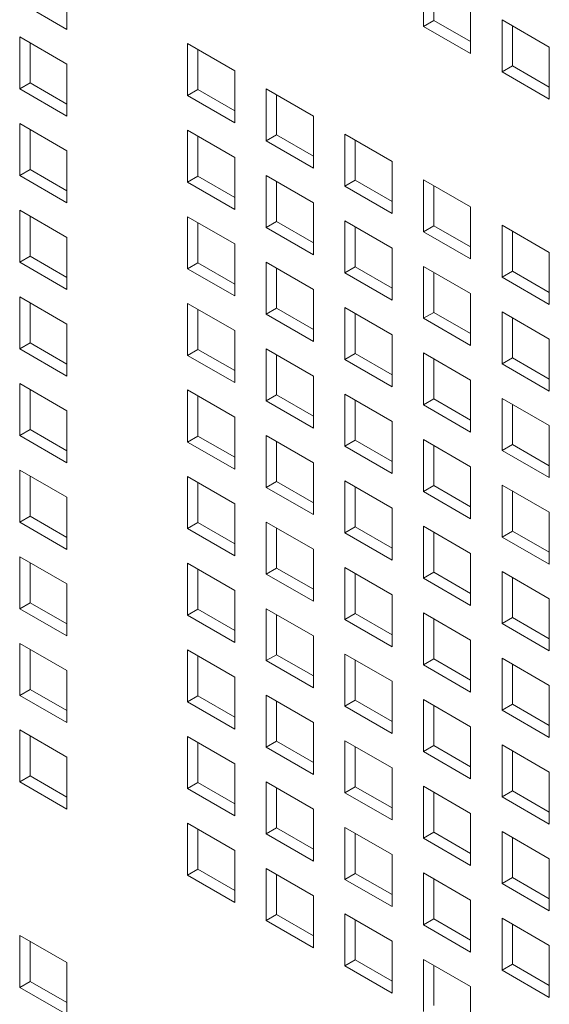
# Model space of a CAD drawing. Units: millimetres. Extents: x 189 to 5259, y 263 to 3995.
# Drawn here: x 1163 to 1188, y 1430 to 1477 of the extents above; entities that cross this region are included whole.
import ezdxf

# ---------------------------------------------------------------- set-up
doc = ezdxf.new("R2010")
doc.units = ezdxf.units.MM
doc.header["$LTSCALE"] = 14
doc.layers.add('AM - Drawing', color=7, linetype='Continuous', lineweight=5)

msp = doc.modelspace()

# ---------------------------------------------------------------- linework, layer by layer
at = {"layer": 'AM - Drawing'}
for p, q in [((1165.073, 1479.029), (1165.073, 1476.549)), ((1182.083, 1476.702), (1182.083, 1479.183)), ((1182.083, 1476.702), (1182.083, 1479.183)), ((1182.578, 1478.897), (1182.578, 1476.988)), ((1182.578, 1478.897), (1182.578, 1476.988)), ((1165.073, 1476.549), (1162.821, 1477.849)), ((1184.335, 1477.883), (1184.335, 1475.402)), ((1184.335, 1477.883), (1184.335, 1475.402)), ((1182.083, 1476.702), (1182.578, 1476.988)), ((1182.083, 1476.702), (1182.578, 1476.988)), ((1184.335, 1475.402), (1182.083, 1476.702)), ((1184.335, 1475.402), (1182.083, 1476.702)), ((1182.578, 1476.988), (1184.335, 1475.974)), ((1182.578, 1476.988), (1184.335, 1475.974)), ((1185.835, 1474.536), (1185.835, 1477.017)), ((1185.835, 1477.017), (1188.087, 1475.716)), ((1185.835, 1474.536), (1185.835, 1477.017)), ((1185.835, 1477.017), (1188.087, 1475.716)), ((1186.33, 1476.731), (1186.33, 1474.822)), ((1186.33, 1476.731), (1186.33, 1474.822)), ((1162.821, 1473.717), (1162.821, 1476.197)), ((1162.821, 1476.197), (1165.073, 1474.897)), ((1163.316, 1475.911), (1163.316, 1474.003)), ((1170.827, 1473.404), (1170.827, 1475.885)), ((1170.827, 1475.885), (1173.079, 1474.585)), ((1170.827, 1473.404), (1170.827, 1475.885)), ((1170.827, 1475.885), (1173.079, 1474.585)), ((1188.087, 1475.716), (1188.087, 1473.236)), ((1188.087, 1475.716), (1188.087, 1473.236)), ((1171.322, 1475.599), (1171.322, 1473.69)), ((1171.322, 1475.599), (1171.322, 1473.69)), ((1165.073, 1474.897), (1165.073, 1472.416)), ((1185.835, 1474.536), (1186.33, 1474.822)), ((1185.835, 1474.536), (1186.33, 1474.822)), ((1186.33, 1474.822), (1188.087, 1473.807)), ((1186.33, 1474.822), (1188.087, 1473.807)), ((1173.079, 1474.585), (1173.079, 1472.104)), ((1173.079, 1474.585), (1173.079, 1472.104)), ((1188.087, 1473.236), (1185.835, 1474.536)), ((1188.087, 1473.236), (1185.835, 1474.536)), ((1162.821, 1473.717), (1163.316, 1474.003)), ((1163.316, 1474.003), (1165.073, 1472.988)), ((1165.073, 1472.416), (1162.821, 1473.717)), ((1170.827, 1473.404), (1171.322, 1473.69)), ((1170.827, 1473.404), (1171.322, 1473.69)), ((1173.079, 1472.104), (1170.827, 1473.404)), ((1173.079, 1472.104), (1170.827, 1473.404)), ((1171.322, 1473.69), (1173.079, 1472.676)), ((1171.322, 1473.69), (1173.079, 1472.676)), ((1174.579, 1471.238), (1174.579, 1473.719)), ((1174.579, 1473.719), (1176.831, 1472.419)), ((1174.579, 1471.238), (1174.579, 1473.719)), ((1174.579, 1473.719), (1176.831, 1472.419)), ((1175.074, 1473.433), (1175.074, 1471.524)), ((1175.074, 1473.433), (1175.074, 1471.524)), ((1176.831, 1472.419), (1176.831, 1469.938)), ((1176.831, 1472.419), (1176.831, 1469.938)), ((1162.821, 1469.584), (1162.821, 1472.065)), ((1162.821, 1472.065), (1165.073, 1470.765)), ((1163.316, 1471.779), (1163.316, 1469.87)), ((1170.827, 1469.272), (1170.827, 1471.753)), ((1170.827, 1471.753), (1173.079, 1470.452)), ((1170.827, 1469.272), (1170.827, 1471.753)), ((1170.827, 1471.753), (1173.079, 1470.452)), ((1171.322, 1471.467), (1171.322, 1469.558)), ((1171.322, 1471.467), (1171.322, 1469.558)), ((1174.579, 1471.238), (1175.074, 1471.524)), ((1174.579, 1471.238), (1175.074, 1471.524)), ((1175.074, 1471.524), (1176.831, 1470.51)), ((1175.074, 1471.524), (1176.831, 1470.51)), ((1178.331, 1469.072), (1178.331, 1471.553)), ((1178.331, 1471.553), (1180.583, 1470.252)), ((1178.331, 1469.072), (1178.331, 1471.553)), ((1178.331, 1471.553), (1180.583, 1470.252)), ((1176.831, 1469.938), (1174.579, 1471.238)), ((1176.831, 1469.938), (1174.579, 1471.238)), ((1178.826, 1471.267), (1178.826, 1469.358)), ((1178.826, 1471.267), (1178.826, 1469.358)), ((1165.073, 1470.765), (1165.073, 1468.284)), ((1173.079, 1470.452), (1173.079, 1467.972)), ((1173.079, 1470.452), (1173.079, 1467.972)), ((1180.583, 1470.252), (1180.583, 1467.772)), ((1180.583, 1470.252), (1180.583, 1467.772)), ((1162.821, 1469.584), (1163.316, 1469.87)), ((1165.073, 1468.284), (1162.821, 1469.584)), ((1163.316, 1469.87), (1165.073, 1468.856)), ((1174.579, 1467.106), (1174.579, 1469.587)), ((1174.579, 1469.587), (1176.831, 1468.286)), ((1174.579, 1467.106), (1174.579, 1469.587)), ((1174.579, 1469.587), (1176.831, 1468.286)), ((1170.827, 1469.272), (1171.322, 1469.558)), ((1170.827, 1469.272), (1171.322, 1469.558)), ((1173.079, 1467.972), (1170.827, 1469.272)), ((1173.079, 1467.972), (1170.827, 1469.272)), ((1171.322, 1469.558), (1173.079, 1468.543)), ((1171.322, 1469.558), (1173.079, 1468.543)), ((1175.074, 1469.301), (1175.074, 1467.392)), ((1175.074, 1469.301), (1175.074, 1467.392)), ((1178.331, 1469.072), (1178.826, 1469.358)), ((1178.331, 1469.072), (1178.826, 1469.358)), ((1178.826, 1469.358), (1180.583, 1468.343)), ((1178.826, 1469.358), (1180.583, 1468.343)), ((1182.083, 1466.906), (1182.083, 1469.386)), ((1182.083, 1469.386), (1184.335, 1468.086)), ((1182.083, 1466.906), (1182.083, 1469.386)), ((1182.083, 1469.386), (1184.335, 1468.086)), ((1180.583, 1467.772), (1178.331, 1469.072)), ((1180.583, 1467.772), (1178.331, 1469.072)), ((1182.578, 1469.101), (1182.578, 1467.192)), ((1182.578, 1469.101), (1182.578, 1467.192)), ((1176.831, 1468.286), (1176.831, 1465.806)), ((1176.831, 1468.286), (1176.831, 1465.806)), ((1162.821, 1465.452), (1162.821, 1467.933)), ((1162.821, 1467.933), (1165.073, 1466.632)), ((1184.335, 1468.086), (1184.335, 1465.606)), ((1184.335, 1468.086), (1184.335, 1465.606)), ((1163.316, 1467.647), (1163.316, 1465.738)), ((1170.827, 1465.14), (1170.827, 1467.62)), ((1170.827, 1467.62), (1173.079, 1466.32)), ((1170.827, 1465.14), (1170.827, 1467.62)), ((1170.827, 1467.62), (1173.079, 1466.32)), ((1171.322, 1467.335), (1171.322, 1465.426)), ((1171.322, 1467.335), (1171.322, 1465.426)), ((1174.579, 1467.106), (1175.074, 1467.392)), ((1174.579, 1467.106), (1175.074, 1467.392)), ((1175.074, 1467.392), (1176.831, 1466.377)), ((1175.074, 1467.392), (1176.831, 1466.377)), ((1178.331, 1464.94), (1178.331, 1467.42)), ((1178.331, 1467.42), (1180.583, 1466.12)), ((1178.331, 1464.94), (1178.331, 1467.42)), ((1178.331, 1467.42), (1180.583, 1466.12)), ((1176.831, 1465.806), (1174.579, 1467.106)), ((1176.831, 1465.806), (1174.579, 1467.106)), ((1178.826, 1467.135), (1178.826, 1465.226)), ((1178.826, 1467.135), (1178.826, 1465.226)), ((1182.083, 1466.906), (1182.578, 1467.192)), ((1182.083, 1466.906), (1182.578, 1467.192)), ((1184.335, 1465.606), (1182.083, 1466.906)), ((1184.335, 1465.606), (1182.083, 1466.906)), ((1182.578, 1467.192), (1184.335, 1466.177)), ((1182.578, 1467.192), (1184.335, 1466.177)), ((1185.835, 1464.74), (1185.835, 1467.22)), ((1185.835, 1467.22), (1188.087, 1465.92)), ((1185.835, 1464.74), (1185.835, 1467.22)), ((1185.835, 1467.22), (1188.087, 1465.92)), ((1186.33, 1466.935), (1186.33, 1465.026)), ((1186.33, 1466.935), (1186.33, 1465.026)), ((1165.073, 1466.632), (1165.073, 1464.152)), ((1173.079, 1466.32), (1173.079, 1463.84)), ((1173.079, 1466.32), (1173.079, 1463.84)), ((1180.583, 1466.12), (1180.583, 1463.64)), ((1180.583, 1466.12), (1180.583, 1463.64)), ((1188.087, 1465.92), (1188.087, 1463.44)), ((1188.087, 1465.92), (1188.087, 1463.44)), ((1162.821, 1465.452), (1163.316, 1465.738)), ((1165.073, 1464.152), (1162.821, 1465.452)), ((1163.316, 1465.738), (1165.073, 1464.723)), ((1170.827, 1465.14), (1171.322, 1465.426)), ((1170.827, 1465.14), (1171.322, 1465.426)), ((1171.322, 1465.426), (1173.079, 1464.411)), ((1171.322, 1465.426), (1173.079, 1464.411)), ((1174.579, 1462.974), (1174.579, 1465.454)), ((1174.579, 1465.454), (1176.831, 1464.154)), ((1174.579, 1462.974), (1174.579, 1465.454)), ((1174.579, 1465.454), (1176.831, 1464.154)), ((1173.079, 1463.84), (1170.827, 1465.14)), ((1173.079, 1463.84), (1170.827, 1465.14)), ((1175.074, 1465.168), (1175.074, 1463.259)), ((1175.074, 1465.168), (1175.074, 1463.259)), ((1178.331, 1464.94), (1178.826, 1465.226)), ((1178.331, 1464.94), (1178.826, 1465.226)), ((1180.583, 1463.64), (1178.331, 1464.94)), ((1180.583, 1463.64), (1178.331, 1464.94)), ((1178.826, 1465.226), (1180.583, 1464.211)), ((1178.826, 1465.226), (1180.583, 1464.211)), ((1182.083, 1462.774), (1182.083, 1465.254)), ((1182.083, 1465.254), (1184.335, 1463.954)), ((1182.083, 1462.774), (1182.083, 1465.254)), ((1182.083, 1465.254), (1184.335, 1463.954)), ((1182.578, 1464.968), (1182.578, 1463.059)), ((1182.578, 1464.968), (1182.578, 1463.059)), ((1185.835, 1464.74), (1186.33, 1465.026)), ((1185.835, 1464.74), (1186.33, 1465.026)), ((1186.33, 1465.026), (1188.087, 1464.011)), ((1186.33, 1465.026), (1188.087, 1464.011)), ((1188.087, 1463.44), (1185.835, 1464.74)), ((1188.087, 1463.44), (1185.835, 1464.74)), ((1176.831, 1464.154), (1176.831, 1461.673)), ((1176.831, 1464.154), (1176.831, 1461.673)), ((1184.335, 1463.954), (1184.335, 1461.473)), ((1184.335, 1463.954), (1184.335, 1461.473)), ((1162.821, 1461.32), (1162.821, 1463.8)), ((1162.821, 1463.8), (1165.073, 1462.5)), ((1163.316, 1463.515), (1163.316, 1461.606)), ((1170.827, 1461.008), (1170.827, 1463.488)), ((1170.827, 1463.488), (1173.079, 1462.188)), ((1170.827, 1461.008), (1170.827, 1463.488)), ((1170.827, 1463.488), (1173.079, 1462.188)), ((1171.322, 1463.202), (1171.322, 1461.293)), ((1171.322, 1463.202), (1171.322, 1461.293)), ((1174.579, 1462.974), (1175.074, 1463.259)), ((1174.579, 1462.974), (1175.074, 1463.259)), ((1175.074, 1463.259), (1176.831, 1462.245)), ((1175.074, 1463.259), (1176.831, 1462.245)), ((1178.331, 1460.808), (1178.331, 1463.288)), ((1178.331, 1463.288), (1180.583, 1461.988)), ((1178.331, 1460.808), (1178.331, 1463.288)), ((1178.331, 1463.288), (1180.583, 1461.988)), ((1178.826, 1463.002), (1178.826, 1461.093)), ((1178.826, 1463.002), (1178.826, 1461.093)), ((1182.083, 1462.774), (1182.578, 1463.059)), ((1182.083, 1462.774), (1182.578, 1463.059)), ((1182.578, 1463.059), (1184.335, 1462.045)), ((1182.578, 1463.059), (1184.335, 1462.045)), ((1185.835, 1460.608), (1185.835, 1463.088)), ((1185.835, 1463.088), (1188.087, 1461.788)), ((1185.835, 1460.608), (1185.835, 1463.088)), ((1185.835, 1463.088), (1188.087, 1461.788)), ((1176.831, 1461.673), (1174.579, 1462.974)), ((1176.831, 1461.673), (1174.579, 1462.974)), ((1184.335, 1461.473), (1182.083, 1462.774)), ((1184.335, 1461.473), (1182.083, 1462.774)), ((1186.33, 1462.802), (1186.33, 1460.893)), ((1186.33, 1462.802), (1186.33, 1460.893)), ((1165.073, 1462.5), (1165.073, 1460.02)), ((1173.079, 1462.188), (1173.079, 1459.707)), ((1173.079, 1462.188), (1173.079, 1459.707)), ((1162.821, 1461.32), (1163.316, 1461.606)), ((1163.316, 1461.606), (1165.073, 1460.591)), ((1180.583, 1461.988), (1180.583, 1459.507)), ((1180.583, 1461.988), (1180.583, 1459.507)), ((1188.087, 1461.788), (1188.087, 1459.307)), ((1188.087, 1461.788), (1188.087, 1459.307)), ((1165.073, 1460.02), (1162.821, 1461.32)), ((1170.827, 1461.008), (1171.322, 1461.293)), ((1170.827, 1461.008), (1171.322, 1461.293)), ((1171.322, 1461.293), (1173.079, 1460.279)), ((1171.322, 1461.293), (1173.079, 1460.279)), ((1174.579, 1458.841), (1174.579, 1461.322)), ((1174.579, 1461.322), (1176.831, 1460.022)), ((1174.579, 1458.841), (1174.579, 1461.322)), ((1174.579, 1461.322), (1176.831, 1460.022)), ((1182.083, 1458.641), (1182.083, 1461.122)), ((1182.083, 1461.122), (1184.335, 1459.822)), ((1182.083, 1458.641), (1182.083, 1461.122)), ((1182.083, 1461.122), (1184.335, 1459.822)), ((1173.079, 1459.707), (1170.827, 1461.008)), ((1173.079, 1459.707), (1170.827, 1461.008)), ((1175.074, 1461.036), (1175.074, 1459.127)), ((1175.074, 1461.036), (1175.074, 1459.127)), ((1178.331, 1460.808), (1178.826, 1461.093)), ((1178.331, 1460.808), (1178.826, 1461.093)), ((1180.583, 1459.507), (1178.331, 1460.808)), ((1180.583, 1459.507), (1178.331, 1460.808)), ((1178.826, 1461.093), (1180.583, 1460.079)), ((1178.826, 1461.093), (1180.583, 1460.079)), ((1182.578, 1460.836), (1182.578, 1458.927)), ((1182.578, 1460.836), (1182.578, 1458.927)), ((1185.835, 1460.608), (1186.33, 1460.893)), ((1185.835, 1460.608), (1186.33, 1460.893)), ((1186.33, 1460.893), (1188.087, 1459.879)), ((1186.33, 1460.893), (1188.087, 1459.879)), ((1188.087, 1459.307), (1185.835, 1460.608)), ((1188.087, 1459.307), (1185.835, 1460.608)), ((1176.831, 1460.022), (1176.831, 1457.541)), ((1176.831, 1460.022), (1176.831, 1457.541)), ((1184.335, 1459.822), (1184.335, 1457.341)), ((1184.335, 1459.822), (1184.335, 1457.341)), ((1162.821, 1457.188), (1162.821, 1459.668)), ((1162.821, 1459.668), (1165.073, 1458.368)), ((1163.316, 1459.382), (1163.316, 1457.473)), ((1170.827, 1456.875), (1170.827, 1459.356)), ((1170.827, 1459.356), (1173.079, 1458.056)), ((1170.827, 1456.875), (1170.827, 1459.356)), ((1170.827, 1459.356), (1173.079, 1458.056)), ((1171.322, 1459.07), (1171.322, 1457.161)), ((1171.322, 1459.07), (1171.322, 1457.161)), ((1174.579, 1458.841), (1175.074, 1459.127)), ((1174.579, 1458.841), (1175.074, 1459.127)), ((1176.831, 1457.541), (1174.579, 1458.841)), ((1176.831, 1457.541), (1174.579, 1458.841)), ((1175.074, 1459.127), (1176.831, 1458.113)), ((1175.074, 1459.127), (1176.831, 1458.113)), ((1178.331, 1456.675), (1178.331, 1459.156)), ((1178.331, 1459.156), (1180.583, 1457.856)), ((1178.331, 1456.675), (1178.331, 1459.156)), ((1178.331, 1459.156), (1180.583, 1457.856)), ((1178.826, 1458.87), (1178.826, 1456.961)), ((1178.826, 1458.87), (1178.826, 1456.961)), ((1182.083, 1458.641), (1182.578, 1458.927)), ((1182.083, 1458.641), (1182.578, 1458.927)), ((1182.578, 1458.927), (1184.335, 1457.913)), ((1182.578, 1458.927), (1184.335, 1457.913)), ((1185.835, 1456.475), (1185.835, 1458.956)), ((1185.835, 1458.956), (1188.087, 1457.655)), ((1185.835, 1456.475), (1185.835, 1458.956)), ((1185.835, 1458.956), (1188.087, 1457.655)), ((1165.073, 1458.368), (1165.073, 1455.887)), ((1184.335, 1457.341), (1182.083, 1458.641)), ((1184.335, 1457.341), (1182.083, 1458.641)), ((1186.33, 1458.67), (1186.33, 1456.761)), ((1186.33, 1458.67), (1186.33, 1456.761)), ((1173.079, 1458.056), (1173.079, 1455.575)), ((1173.079, 1458.056), (1173.079, 1455.575)), ((1180.583, 1457.856), (1180.583, 1455.375)), ((1180.583, 1457.856), (1180.583, 1455.375)), ((1162.821, 1457.188), (1163.316, 1457.473)), ((1163.316, 1457.473), (1165.073, 1456.459)), ((1188.087, 1457.655), (1188.087, 1455.175)), ((1188.087, 1457.655), (1188.087, 1455.175)), ((1165.073, 1455.887), (1162.821, 1457.188)), ((1170.827, 1456.875), (1171.322, 1457.161)), ((1170.827, 1456.875), (1171.322, 1457.161)), ((1171.322, 1457.161), (1173.079, 1456.147)), ((1171.322, 1457.161), (1173.079, 1456.147)), ((1174.579, 1454.709), (1174.579, 1457.19)), ((1174.579, 1457.19), (1176.831, 1455.889)), ((1174.579, 1454.709), (1174.579, 1457.19)), ((1174.579, 1457.19), (1176.831, 1455.889)), ((1175.074, 1456.904), (1175.074, 1454.995)), ((1175.074, 1456.904), (1175.074, 1454.995)), ((1178.331, 1456.675), (1178.826, 1456.961)), ((1178.331, 1456.675), (1178.826, 1456.961)), ((1178.826, 1456.961), (1180.583, 1455.947)), ((1178.826, 1456.961), (1180.583, 1455.947)), ((1182.083, 1454.509), (1182.083, 1456.99)), ((1182.083, 1456.99), (1184.335, 1455.689)), ((1182.083, 1454.509), (1182.083, 1456.99)), ((1182.083, 1456.99), (1184.335, 1455.689)), ((1173.079, 1455.575), (1170.827, 1456.875)), ((1173.079, 1455.575), (1170.827, 1456.875)), ((1180.583, 1455.375), (1178.331, 1456.675)), ((1180.583, 1455.375), (1178.331, 1456.675)), ((1182.578, 1456.704), (1182.578, 1454.795)), ((1182.578, 1456.704), (1182.578, 1454.795)), ((1185.835, 1456.475), (1186.33, 1456.761)), ((1185.835, 1456.475), (1186.33, 1456.761)), ((1188.087, 1455.175), (1185.835, 1456.475)), ((1188.087, 1455.175), (1185.835, 1456.475)), ((1186.33, 1456.761), (1188.087, 1455.746)), ((1186.33, 1456.761), (1188.087, 1455.746)), ((1162.821, 1453.055), (1162.821, 1455.536)), ((1162.821, 1455.536), (1165.073, 1454.236)), ((1176.831, 1455.889), (1176.831, 1453.409)), ((1176.831, 1455.889), (1176.831, 1453.409)), ((1184.335, 1455.689), (1184.335, 1453.209)), ((1184.335, 1455.689), (1184.335, 1453.209)), ((1163.316, 1455.25), (1163.316, 1453.341)), ((1170.827, 1452.743), (1170.827, 1455.224)), ((1170.827, 1455.224), (1173.079, 1453.923)), ((1170.827, 1452.743), (1170.827, 1455.224)), ((1170.827, 1455.224), (1173.079, 1453.923)), ((1178.331, 1452.543), (1178.331, 1455.023)), ((1178.331, 1455.023), (1180.583, 1453.723)), ((1178.331, 1452.543), (1178.331, 1455.023)), ((1178.331, 1455.023), (1180.583, 1453.723)), ((1171.322, 1454.938), (1171.322, 1453.029)), ((1171.322, 1454.938), (1171.322, 1453.029)), ((1174.579, 1454.709), (1175.074, 1454.995)), ((1174.579, 1454.709), (1175.074, 1454.995)), ((1176.831, 1453.409), (1174.579, 1454.709)), ((1176.831, 1453.409), (1174.579, 1454.709)), ((1175.074, 1454.995), (1176.831, 1453.98)), ((1175.074, 1454.995), (1176.831, 1453.98)), ((1178.826, 1454.738), (1178.826, 1452.829)), ((1178.826, 1454.738), (1178.826, 1452.829)), ((1182.083, 1454.509), (1182.578, 1454.795)), ((1182.083, 1454.509), (1182.578, 1454.795)), ((1182.578, 1454.795), (1184.335, 1453.78)), ((1182.578, 1454.795), (1184.335, 1453.78)), ((1185.835, 1452.343), (1185.835, 1454.823)), ((1185.835, 1454.823), (1188.087, 1453.523)), ((1185.835, 1452.343), (1185.835, 1454.823)), ((1185.835, 1454.823), (1188.087, 1453.523)), ((1165.073, 1454.236), (1165.073, 1451.755)), ((1184.335, 1453.209), (1182.083, 1454.509)), ((1184.335, 1453.209), (1182.083, 1454.509)), ((1186.33, 1454.538), (1186.33, 1452.629)), ((1186.33, 1454.538), (1186.33, 1452.629)), ((1173.079, 1453.923), (1173.079, 1451.443)), ((1173.079, 1453.923), (1173.079, 1451.443)), ((1180.583, 1453.723), (1180.583, 1451.243)), ((1180.583, 1453.723), (1180.583, 1451.243)), ((1162.821, 1453.055), (1163.316, 1453.341)), ((1163.316, 1453.341), (1165.073, 1452.327)), ((1188.087, 1453.523), (1188.087, 1451.043)), ((1188.087, 1453.523), (1188.087, 1451.043)), ((1165.073, 1451.755), (1162.821, 1453.055)), ((1170.827, 1452.743), (1171.322, 1453.029)), ((1170.827, 1452.743), (1171.322, 1453.029)), ((1173.079, 1451.443), (1170.827, 1452.743)), ((1173.079, 1451.443), (1170.827, 1452.743)), ((1171.322, 1453.029), (1173.079, 1452.014)), ((1171.322, 1453.029), (1173.079, 1452.014)), ((1174.579, 1450.577), (1174.579, 1453.057)), ((1174.579, 1453.057), (1176.831, 1451.757)), ((1174.579, 1450.577), (1174.579, 1453.057)), ((1174.579, 1453.057), (1176.831, 1451.757)), ((1175.074, 1452.772), (1175.074, 1450.863)), ((1175.074, 1452.772), (1175.074, 1450.863)), ((1178.331, 1452.543), (1178.826, 1452.829)), ((1178.331, 1452.543), (1178.826, 1452.829)), ((1178.826, 1452.829), (1180.583, 1451.814)), ((1178.826, 1452.829), (1180.583, 1451.814)), ((1182.083, 1450.377), (1182.083, 1452.857)), ((1182.083, 1452.857), (1184.335, 1451.557)), ((1182.083, 1450.377), (1182.083, 1452.857)), ((1182.083, 1452.857), (1184.335, 1451.557)), ((1180.583, 1451.243), (1178.331, 1452.543)), ((1180.583, 1451.243), (1178.331, 1452.543)), ((1182.578, 1452.572), (1182.578, 1450.663)), ((1182.578, 1452.572), (1182.578, 1450.663)), ((1185.835, 1452.343), (1186.33, 1452.629)), ((1185.835, 1452.343), (1186.33, 1452.629)), ((1188.087, 1451.043), (1185.835, 1452.343)), ((1188.087, 1451.043), (1185.835, 1452.343)), ((1186.33, 1452.629), (1188.087, 1451.614)), ((1186.33, 1452.629), (1188.087, 1451.614)), ((1176.831, 1451.757), (1176.831, 1449.277)), ((1176.831, 1451.757), (1176.831, 1449.277)), ((1162.821, 1448.923), (1162.821, 1451.404)), ((1162.821, 1451.404), (1165.073, 1450.103)), ((1184.335, 1451.557), (1184.335, 1449.077)), ((1184.335, 1451.557), (1184.335, 1449.077)), ((1163.316, 1451.118), (1163.316, 1449.209)), ((1170.827, 1448.611), (1170.827, 1451.091)), ((1170.827, 1451.091), (1173.079, 1449.791)), ((1170.827, 1448.611), (1170.827, 1451.091)), ((1170.827, 1451.091), (1173.079, 1449.791)), ((1171.322, 1450.805), (1171.322, 1448.897)), ((1171.322, 1450.805), (1171.322, 1448.897)), ((1174.579, 1450.577), (1175.074, 1450.863)), ((1174.579, 1450.577), (1175.074, 1450.863)), ((1175.074, 1450.863), (1176.831, 1449.848)), ((1175.074, 1450.863), (1176.831, 1449.848)), ((1178.331, 1448.411), (1178.331, 1450.891)), ((1178.331, 1450.891), (1180.583, 1449.591)), ((1178.331, 1448.411), (1178.331, 1450.891)), ((1178.331, 1450.891), (1180.583, 1449.591)), ((1176.831, 1449.277), (1174.579, 1450.577)), ((1176.831, 1449.277), (1174.579, 1450.577)), ((1178.826, 1450.605), (1178.826, 1448.696)), ((1178.826, 1450.605), (1178.826, 1448.696)), ((1182.083, 1450.377), (1182.578, 1450.663)), ((1182.083, 1450.377), (1182.578, 1450.663)), ((1184.335, 1449.077), (1182.083, 1450.377)), ((1184.335, 1449.077), (1182.083, 1450.377)), ((1182.578, 1450.663), (1184.335, 1449.648)), ((1182.578, 1450.663), (1184.335, 1449.648)), ((1185.835, 1448.211), (1185.835, 1450.691)), ((1185.835, 1450.691), (1188.087, 1449.391)), ((1185.835, 1448.211), (1185.835, 1450.691)), ((1185.835, 1450.691), (1188.087, 1449.391)), ((1186.33, 1450.405), (1186.33, 1448.496)), ((1186.33, 1450.405), (1186.33, 1448.496)), ((1165.073, 1450.103), (1165.073, 1447.623)), ((1173.079, 1449.791), (1173.079, 1447.31)), ((1173.079, 1449.791), (1173.079, 1447.31)), ((1180.583, 1449.591), (1180.583, 1447.11)), ((1180.583, 1449.591), (1180.583, 1447.11)), ((1188.087, 1449.391), (1188.087, 1446.91)), ((1188.087, 1449.391), (1188.087, 1446.91)), ((1162.821, 1448.923), (1163.316, 1449.209)), ((1165.073, 1447.623), (1162.821, 1448.923)), ((1163.316, 1449.209), (1165.073, 1448.194)), ((1174.579, 1446.445), (1174.579, 1448.925)), ((1174.579, 1448.925), (1176.831, 1447.625)), ((1174.579, 1446.445), (1174.579, 1448.925)), ((1174.579, 1448.925), (1176.831, 1447.625)), ((1170.827, 1448.611), (1171.322, 1448.897)), ((1170.827, 1448.611), (1171.322, 1448.897)), ((1173.079, 1447.31), (1170.827, 1448.611)), ((1173.079, 1447.31), (1170.827, 1448.611)), ((1171.322, 1448.897), (1173.079, 1447.882)), ((1171.322, 1448.897), (1173.079, 1447.882)), ((1175.074, 1448.639), (1175.074, 1446.73)), ((1175.074, 1448.639), (1175.074, 1446.73)), ((1178.331, 1448.411), (1178.826, 1448.696)), ((1178.331, 1448.411), (1178.826, 1448.696)), ((1178.826, 1448.696), (1180.583, 1447.682)), ((1178.826, 1448.696), (1180.583, 1447.682)), ((1182.083, 1446.245), (1182.083, 1448.725)), ((1182.083, 1448.725), (1184.335, 1447.425)), ((1182.083, 1446.245), (1182.083, 1448.725)), ((1182.083, 1448.725), (1184.335, 1447.425)), ((1182.578, 1448.439), (1182.578, 1446.53)), ((1182.578, 1448.439), (1182.578, 1446.53)), ((1185.835, 1448.211), (1186.33, 1448.496)), ((1185.835, 1448.211), (1186.33, 1448.496)), ((1186.33, 1448.496), (1188.087, 1447.482)), ((1186.33, 1448.496), (1188.087, 1447.482)), ((1180.583, 1447.11), (1178.331, 1448.411)), ((1180.583, 1447.11), (1178.331, 1448.411)), ((1188.087, 1446.91), (1185.835, 1448.211)), ((1188.087, 1446.91), (1185.835, 1448.211)), ((1176.831, 1447.625), (1176.831, 1445.144)), ((1176.831, 1447.625), (1176.831, 1445.144)), ((1162.821, 1444.791), (1162.821, 1447.271)), ((1162.821, 1447.271), (1165.073, 1445.971)), ((1184.335, 1447.425), (1184.335, 1444.944)), ((1184.335, 1447.425), (1184.335, 1444.944)), ((1163.316, 1446.985), (1163.316, 1445.076)), ((1170.827, 1444.478), (1170.827, 1446.959)), ((1170.827, 1446.959), (1173.079, 1445.659)), ((1170.827, 1444.478), (1170.827, 1446.959)), ((1170.827, 1446.959), (1173.079, 1445.659)), ((1171.322, 1446.673), (1171.322, 1444.764)), ((1171.322, 1446.673), (1171.322, 1444.764)), ((1174.579, 1446.445), (1175.074, 1446.73)), ((1174.579, 1446.445), (1175.074, 1446.73)), ((1175.074, 1446.73), (1176.831, 1445.716)), ((1175.074, 1446.73), (1176.831, 1445.716)), ((1178.331, 1444.278), (1178.331, 1446.759)), ((1178.331, 1446.759), (1180.583, 1445.459)), ((1178.331, 1444.278), (1178.331, 1446.759)), ((1178.331, 1446.759), (1180.583, 1445.459)), ((1185.835, 1444.078), (1185.835, 1446.559)), ((1185.835, 1446.559), (1188.087, 1445.259)), ((1185.835, 1444.078), (1185.835, 1446.559)), ((1185.835, 1446.559), (1188.087, 1445.259)), ((1176.831, 1445.144), (1174.579, 1446.445)), ((1176.831, 1445.144), (1174.579, 1446.445)), ((1178.826, 1446.473), (1178.826, 1444.564)), ((1178.826, 1446.473), (1178.826, 1444.564)), ((1182.083, 1446.245), (1182.578, 1446.53)), ((1182.083, 1446.245), (1182.578, 1446.53)), ((1184.335, 1444.944), (1182.083, 1446.245)), ((1184.335, 1444.944), (1182.083, 1446.245)), ((1182.578, 1446.53), (1184.335, 1445.516)), ((1182.578, 1446.53), (1184.335, 1445.516)), ((1186.33, 1446.273), (1186.33, 1444.364)), ((1186.33, 1446.273), (1186.33, 1444.364)), ((1165.073, 1445.971), (1165.073, 1443.49)), ((1173.079, 1445.659), (1173.079, 1443.178)), ((1173.079, 1445.659), (1173.079, 1443.178)), ((1180.583, 1445.459), (1180.583, 1442.978)), ((1180.583, 1445.459), (1180.583, 1442.978)), ((1188.087, 1445.259), (1188.087, 1442.778)), ((1188.087, 1445.259), (1188.087, 1442.778)), ((1162.821, 1444.791), (1163.316, 1445.076)), ((1165.073, 1443.49), (1162.821, 1444.791)), ((1163.316, 1445.076), (1165.073, 1444.062)), ((1170.827, 1444.478), (1171.322, 1444.764)), ((1170.827, 1444.478), (1171.322, 1444.764)), ((1171.322, 1444.764), (1173.079, 1443.75)), ((1171.322, 1444.764), (1173.079, 1443.75)), ((1174.579, 1442.312), (1174.579, 1444.793)), ((1174.579, 1444.793), (1176.831, 1443.493)), ((1174.579, 1442.312), (1174.579, 1444.793)), ((1174.579, 1444.793), (1176.831, 1443.493)), ((1173.079, 1443.178), (1170.827, 1444.478)), ((1173.079, 1443.178), (1170.827, 1444.478)), ((1175.074, 1444.507), (1175.074, 1442.598)), ((1175.074, 1444.507), (1175.074, 1442.598)), ((1178.331, 1444.278), (1178.826, 1444.564)), ((1178.331, 1444.278), (1178.826, 1444.564)), ((1180.583, 1442.978), (1178.331, 1444.278)), ((1180.583, 1442.978), (1178.331, 1444.278)), ((1178.826, 1444.564), (1180.583, 1443.55)), ((1178.826, 1444.564), (1180.583, 1443.55)), ((1182.083, 1442.112), (1182.083, 1444.593)), ((1182.083, 1444.593), (1184.335, 1443.292)), ((1182.083, 1442.112), (1182.083, 1444.593)), ((1182.083, 1444.593), (1184.335, 1443.292)), ((1182.578, 1444.307), (1182.578, 1442.398)), ((1182.578, 1444.307), (1182.578, 1442.398)), ((1185.835, 1444.078), (1186.33, 1444.364)), ((1185.835, 1444.078), (1186.33, 1444.364)), ((1186.33, 1444.364), (1188.087, 1443.35)), ((1186.33, 1444.364), (1188.087, 1443.35)), ((1188.087, 1442.778), (1185.835, 1444.078)), ((1188.087, 1442.778), (1185.835, 1444.078)), ((1176.831, 1443.493), (1176.831, 1441.012)), ((1176.831, 1443.493), (1176.831, 1441.012)), ((1184.335, 1443.292), (1184.335, 1440.812)), ((1184.335, 1443.292), (1184.335, 1440.812)), ((1162.821, 1440.658), (1162.821, 1443.139)), ((1162.821, 1443.139), (1165.073, 1441.839)), ((1163.316, 1442.853), (1163.316, 1440.944)), ((1170.827, 1440.346), (1170.827, 1442.827)), ((1170.827, 1442.827), (1173.079, 1441.526)), ((1170.827, 1440.346), (1170.827, 1442.827)), ((1170.827, 1442.827), (1173.079, 1441.526)), ((1171.322, 1442.541), (1171.322, 1440.632)), ((1171.322, 1442.541), (1171.322, 1440.632)), ((1174.579, 1442.312), (1175.074, 1442.598)), ((1174.579, 1442.312), (1175.074, 1442.598)), ((1175.074, 1442.598), (1176.831, 1441.584)), ((1175.074, 1442.598), (1176.831, 1441.584)), ((1178.331, 1440.146), (1178.331, 1442.627)), ((1178.331, 1442.627), (1180.583, 1441.326)), ((1178.331, 1440.146), (1178.331, 1442.627)), ((1178.331, 1442.627), (1180.583, 1441.326)), ((1178.826, 1442.341), (1178.826, 1440.432)), ((1178.826, 1442.341), (1178.826, 1440.432)), ((1182.083, 1442.112), (1182.578, 1442.398)), ((1182.083, 1442.112), (1182.578, 1442.398)), ((1182.578, 1442.398), (1184.335, 1441.384)), ((1182.578, 1442.398), (1184.335, 1441.384)), ((1185.835, 1439.946), (1185.835, 1442.427)), ((1185.835, 1442.427), (1188.087, 1441.126)), ((1185.835, 1439.946), (1185.835, 1442.427)), ((1185.835, 1442.427), (1188.087, 1441.126)), ((1176.831, 1441.012), (1174.579, 1442.312)), ((1176.831, 1441.012), (1174.579, 1442.312)), ((1184.335, 1440.812), (1182.083, 1442.112)), ((1184.335, 1440.812), (1182.083, 1442.112)), ((1186.33, 1442.141), (1186.33, 1440.232)), ((1186.33, 1442.141), (1186.33, 1440.232)), ((1165.073, 1441.839), (1165.073, 1439.358)), ((1173.079, 1441.526), (1173.079, 1439.046)), ((1173.079, 1441.526), (1173.079, 1439.046)), ((1162.821, 1440.658), (1163.316, 1440.944)), ((1163.316, 1440.944), (1165.073, 1439.93)), ((1180.583, 1441.326), (1180.583, 1438.846)), ((1180.583, 1441.326), (1180.583, 1438.846)), ((1188.087, 1441.126), (1188.087, 1438.646)), ((1188.087, 1441.126), (1188.087, 1438.646)), ((1165.073, 1439.358), (1162.821, 1440.658)), ((1170.827, 1440.346), (1171.322, 1440.632)), ((1170.827, 1440.346), (1171.322, 1440.632)), ((1171.322, 1440.632), (1173.079, 1439.617)), ((1171.322, 1440.632), (1173.079, 1439.617)), ((1174.579, 1438.18), (1174.579, 1440.661)), ((1174.579, 1440.661), (1176.831, 1439.36)), ((1174.579, 1438.18), (1174.579, 1440.661)), ((1174.579, 1440.661), (1176.831, 1439.36)), ((1182.083, 1437.98), (1182.083, 1440.46)), ((1182.083, 1440.46), (1184.335, 1439.16)), ((1182.083, 1437.98), (1182.083, 1440.46)), ((1182.083, 1440.46), (1184.335, 1439.16)), ((1173.079, 1439.046), (1170.827, 1440.346)), ((1173.079, 1439.046), (1170.827, 1440.346)), ((1175.074, 1440.375), (1175.074, 1438.466)), ((1175.074, 1440.375), (1175.074, 1438.466)), ((1178.331, 1440.146), (1178.826, 1440.432)), ((1178.331, 1440.146), (1178.826, 1440.432)), ((1180.583, 1438.846), (1178.331, 1440.146)), ((1180.583, 1438.846), (1178.331, 1440.146)), ((1178.826, 1440.432), (1180.583, 1439.417)), ((1178.826, 1440.432), (1180.583, 1439.417)), ((1182.578, 1440.175), (1182.578, 1438.266)), ((1182.578, 1440.175), (1182.578, 1438.266)), ((1185.835, 1439.946), (1186.33, 1440.232)), ((1185.835, 1439.946), (1186.33, 1440.232)), ((1186.33, 1440.232), (1188.087, 1439.217)), ((1186.33, 1440.232), (1188.087, 1439.217)), ((1188.087, 1438.646), (1185.835, 1439.946)), ((1188.087, 1438.646), (1185.835, 1439.946)), ((1176.831, 1439.36), (1176.831, 1436.88)), ((1176.831, 1439.36), (1176.831, 1436.88)), ((1184.335, 1439.16), (1184.335, 1436.68)), ((1184.335, 1439.16), (1184.335, 1436.68)), ((1170.827, 1436.214), (1170.827, 1438.694)), ((1170.827, 1438.694), (1173.079, 1437.394)), ((1170.827, 1436.214), (1170.827, 1438.694)), ((1170.827, 1438.694), (1173.079, 1437.394)), ((1171.322, 1438.409), (1171.322, 1436.5)), ((1171.322, 1438.409), (1171.322, 1436.5)), ((1174.579, 1438.18), (1175.074, 1438.466)), ((1174.579, 1438.18), (1175.074, 1438.466)), ((1176.831, 1436.88), (1174.579, 1438.18)), ((1176.831, 1436.88), (1174.579, 1438.18)), ((1175.074, 1438.466), (1176.831, 1437.451)), ((1175.074, 1438.466), (1176.831, 1437.451)), ((1178.331, 1436.014), (1178.331, 1438.494)), ((1178.331, 1438.494), (1180.583, 1437.194)), ((1178.331, 1436.014), (1178.331, 1438.494)), ((1178.331, 1438.494), (1180.583, 1437.194)), ((1178.826, 1438.209), (1178.826, 1436.3)), ((1178.826, 1438.209), (1178.826, 1436.3)), ((1182.083, 1437.98), (1182.578, 1438.266)), ((1182.083, 1437.98), (1182.578, 1438.266)), ((1182.578, 1438.266), (1184.335, 1437.251)), ((1182.578, 1438.266), (1184.335, 1437.251)), ((1185.835, 1435.814), (1185.835, 1438.294)), ((1185.835, 1438.294), (1188.087, 1436.994)), ((1185.835, 1435.814), (1185.835, 1438.294)), ((1185.835, 1438.294), (1188.087, 1436.994)), ((1184.335, 1436.68), (1182.083, 1437.98)), ((1184.335, 1436.68), (1182.083, 1437.98)), ((1186.33, 1438.009), (1186.33, 1436.1)), ((1186.33, 1438.009), (1186.33, 1436.1)), ((1173.079, 1437.394), (1173.079, 1434.914)), ((1173.079, 1437.394), (1173.079, 1434.914)), ((1180.583, 1437.194), (1180.583, 1434.714)), ((1180.583, 1437.194), (1180.583, 1434.714)), ((1188.087, 1436.994), (1188.087, 1434.514)), ((1188.087, 1436.994), (1188.087, 1434.514)), ((1170.827, 1436.214), (1171.322, 1436.5)), ((1170.827, 1436.214), (1171.322, 1436.5)), ((1171.322, 1436.5), (1173.079, 1435.485)), ((1171.322, 1436.5), (1173.079, 1435.485)), ((1174.579, 1434.048), (1174.579, 1436.528)), ((1174.579, 1436.528), (1176.831, 1435.228)), ((1174.579, 1434.048), (1174.579, 1436.528)), ((1174.579, 1436.528), (1176.831, 1435.228)), ((1175.074, 1436.242), (1175.074, 1434.333)), ((1175.074, 1436.242), (1175.074, 1434.333)), ((1178.331, 1436.014), (1178.826, 1436.3)), ((1178.331, 1436.014), (1178.826, 1436.3)), ((1178.826, 1436.3), (1180.583, 1435.285)), ((1178.826, 1436.3), (1180.583, 1435.285)), ((1182.083, 1433.848), (1182.083, 1436.328)), ((1182.083, 1436.328), (1184.335, 1435.028)), ((1182.083, 1433.848), (1182.083, 1436.328)), ((1182.083, 1436.328), (1184.335, 1435.028)), ((1173.079, 1434.914), (1170.827, 1436.214)), ((1173.079, 1434.914), (1170.827, 1436.214)), ((1180.583, 1434.714), (1178.331, 1436.014)), ((1180.583, 1434.714), (1178.331, 1436.014)), ((1182.578, 1436.042), (1182.578, 1434.133)), ((1182.578, 1436.042), (1182.578, 1434.133)), ((1185.835, 1435.814), (1186.33, 1436.1)), ((1185.835, 1435.814), (1186.33, 1436.1)), ((1188.087, 1434.514), (1185.835, 1435.814)), ((1188.087, 1434.514), (1185.835, 1435.814)), ((1186.33, 1436.1), (1188.087, 1435.085)), ((1186.33, 1436.1), (1188.087, 1435.085)), ((1176.831, 1435.228), (1176.831, 1432.747)), ((1176.831, 1435.228), (1176.831, 1432.747)), ((1184.335, 1435.028), (1184.335, 1432.547)), ((1184.335, 1435.028), (1184.335, 1432.547)), ((1178.331, 1431.882), (1178.331, 1434.362)), ((1178.331, 1434.362), (1180.583, 1433.062)), ((1178.331, 1431.882), (1178.331, 1434.362)), ((1178.331, 1434.362), (1180.583, 1433.062)), ((1174.579, 1434.048), (1175.074, 1434.333)), ((1174.579, 1434.048), (1175.074, 1434.333)), ((1176.831, 1432.747), (1174.579, 1434.048)), ((1176.831, 1432.747), (1174.579, 1434.048)), ((1175.074, 1434.333), (1176.831, 1433.319)), ((1175.074, 1434.333), (1176.831, 1433.319)), ((1178.826, 1434.076), (1178.826, 1432.167)), ((1178.826, 1434.076), (1178.826, 1432.167)), ((1182.083, 1433.848), (1182.578, 1434.133)), ((1182.083, 1433.848), (1182.578, 1434.133)), ((1182.578, 1434.133), (1184.335, 1433.119)), ((1182.578, 1434.133), (1184.335, 1433.119)), ((1185.835, 1431.681), (1185.835, 1434.162)), ((1185.835, 1434.162), (1188.087, 1432.862)), ((1185.835, 1431.681), (1185.835, 1434.162)), ((1185.835, 1434.162), (1188.087, 1432.862)), ((1184.335, 1432.547), (1182.083, 1433.848)), ((1184.335, 1432.547), (1182.083, 1433.848)), ((1186.33, 1433.876), (1186.33, 1431.967)), ((1186.33, 1433.876), (1186.33, 1431.967)), ((1162.821, 1430.862), (1162.821, 1433.343)), ((1162.821, 1433.343), (1165.073, 1432.042)), ((1163.316, 1433.057), (1163.316, 1431.148)), ((1180.583, 1433.062), (1180.583, 1430.581)), ((1180.583, 1433.062), (1180.583, 1430.581)), ((1188.087, 1432.862), (1188.087, 1430.381)), ((1188.087, 1432.862), (1188.087, 1430.381)), ((1165.073, 1432.042), (1165.073, 1429.562)), ((1178.331, 1431.882), (1178.826, 1432.167)), ((1178.331, 1431.882), (1178.826, 1432.167)), ((1178.826, 1432.167), (1180.583, 1431.153)), ((1178.826, 1432.167), (1180.583, 1431.153)), ((1182.083, 1429.715), (1182.083, 1432.196)), ((1182.083, 1432.196), (1184.335, 1430.896)), ((1182.083, 1429.715), (1182.083, 1432.196)), ((1182.083, 1432.196), (1184.335, 1430.896)), ((1180.583, 1430.581), (1178.331, 1431.882)), ((1180.583, 1430.581), (1178.331, 1431.882)), ((1182.578, 1431.91), (1182.578, 1430.001)), ((1182.578, 1431.91), (1182.578, 1430.001)), ((1185.835, 1431.681), (1186.33, 1431.967)), ((1185.835, 1431.681), (1186.33, 1431.967)), ((1188.087, 1430.381), (1185.835, 1431.681)), ((1188.087, 1430.381), (1185.835, 1431.681)), ((1186.33, 1431.967), (1188.087, 1430.953)), ((1186.33, 1431.967), (1188.087, 1430.953)), ((1162.821, 1430.862), (1163.316, 1431.148)), ((1163.316, 1431.148), (1165.073, 1430.133)), ((1165.073, 1429.562), (1162.821, 1430.862)), ((1184.335, 1430.896), (1184.335, 1428.415)), ((1184.335, 1430.896), (1184.335, 1428.415))]:
    msp.add_line(p, q, dxfattribs=at)

doc.saveas('drawing.dxf')
